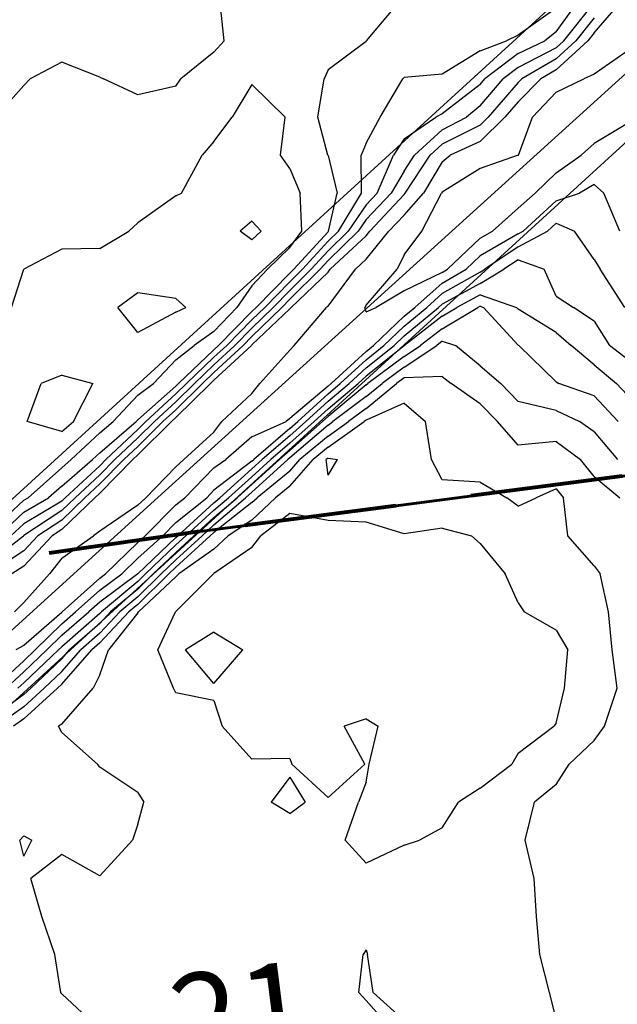
# Model space of a CAD drawing. Extents: x 1627044 to 1639762, y 277292 to 291364.
# Drawn here: x 1635522 to 1635915, y 283817 to 284464 of the extents above; entities that cross this region are included whole.
import ezdxf

# ---------------------------------------------------------------- set-up
doc = ezdxf.new("R2010")
doc.units = 0
doc.header["$LTSCALE"] = 200
doc.header["$MEASUREMENT"] = 0
doc.linetypes.add('DASHED', pattern=[0.75, 0.5, -0.25])
for name, color, linetype in [('1260.000000', 57, 'CONTINUOUS'), ('1262.000000', 53, 'CONTINUOUS'), ('1264.000000', 47, 'CONTINUOUS'), ('1266.000000', 43, 'CONTINUOUS'), ('1268.000000', 37, 'CONTINUOUS'), ('1270.000000', 33, 'CONTINUOUS'), ('1272.000000', 27, 'CONTINUOUS'), ('1274.000000', 23, 'CONTINUOUS'), ('1276.000000', 17, 'CONTINUOUS'), ('1278.000000', 13, 'CONTINUOUS'), ('RAILROW', 1, 'CONTINUOUS'), ('RRCL', 5, 'CONTINUOUS')]:
    doc.layers.add(name, color=color, linetype=linetype)
for name, color, linetype, lineweight in [('MILITLINE', 7, 'DASHED', 80), ('PROPLINE', 71, 'CONTINUOUS', 60), ('T_EPARCEL', 7, 'CONTINUOUS', 40)]:
    doc.layers.add(name, color=color, linetype=linetype, lineweight=lineweight)
doc.styles.add('S10', font='romans.shx', dxfattribs={"height": 60})

msp = doc.modelspace()

# ---------------------------------------------------------------- linework, layer by layer
at = {"layer": '1260.000000'}
for p, q in [((1635725, 284175.94, 1260), (1635723.88, 284175, 1260)), ((1635725, 284164.89, 1260), (1635723.88, 284175, 1260)), ((1635725, 284175.94, 1260), (1635731.18, 284175, 1260)), ((1635725, 284164.89, 1260), (1635731.18, 284175, 1260)), ((1635700, 284139.66, 1260), (1635680.86, 284125, 1260)), ((1635725, 284135.13, 1260), (1635700, 284139.66, 1260)), ((1635750, 284133.92, 1260), (1635725, 284135.13, 1260)), ((1635775, 284126.18, 1260), (1635750, 284133.92, 1260)), ((1635800, 284130.01, 1260), (1635775, 284126.18, 1260)), ((1635800, 284130.01, 1260), (1635819.19, 284125, 1260)), ((1635675, 284117.24, 1260), (1635680.86, 284125, 1260)), ((1635825, 284120.01, 1260), (1635819.19, 284125, 1260)), ((1635825, 284120.01, 1260), (1635841.39, 284100, 1260)), ((1635675, 284117.24, 1260), (1635650, 284100.13, 1260)), ((1635650, 284100.13, 1260), (1635649.81, 284100, 1260)), ((1635625, 284075.24, 1260), (1635649.81, 284100, 1260)), ((1635850, 284081, 1260), (1635841.39, 284100, 1260)), ((1635850, 284081, 1260), (1635853.95, 284075, 1260)), ((1635613.26, 284050, 1260), (1635624.74, 284075, 1260)), ((1635625, 284075.24, 1260), (1635624.74, 284075, 1260)), ((1635875, 284063.12, 1260), (1635853.95, 284075, 1260)), ((1635650, 284061.61, 1260), (1635631.24, 284050, 1260)), ((1635650, 284061.61, 1260), (1635668.96, 284050, 1260)), ((1635875, 284063.12, 1260), (1635882.53, 284050, 1260)), ((1635623.36, 284025, 1260), (1635613.26, 284050, 1260)), ((1635650, 284028.09, 1260), (1635631.24, 284050, 1260)), ((1635650, 284028.09, 1260), (1635668.96, 284050, 1260)), ((1635880.41, 284025, 1260), (1635882.53, 284050, 1260)), ((1635625, 284021.78, 1260), (1635623.36, 284025, 1260)), ((1635875, 284002.04, 1260), (1635880.41, 284025, 1260)), ((1635650, 284016.81, 1260), (1635625, 284021.78, 1260)), ((1635650, 284016.81, 1260), (1635655.41, 284000, 1260)), ((1635750, 284004.81, 1260), (1635735.6, 284000, 1260)), ((1635750, 284004.81, 1260), (1635757.93, 284000, 1260)), ((1635675, 283978.27, 1260), (1635655.41, 284000, 1260)), ((1635749.25, 283975, 1260), (1635735.6, 284000, 1260)), ((1635752.09, 283975, 1260), (1635757.93, 284000, 1260)), ((1635850, 283982.17, 1260), (1635873.31, 284000, 1260)), ((1635875, 284002.04, 1260), (1635873.31, 284000, 1260)), ((1635700, 283978.84, 1260), (1635675, 283978.27, 1260)), ((1635700, 283978.84, 1260), (1635701.19, 283975, 1260)), ((1635850, 283982.17, 1260), (1635845.69, 283975, 1260)), ((1635725, 283953.14, 1260), (1635701.19, 283975, 1260)), ((1635725, 283953.14, 1260), (1635749.25, 283975, 1260)), ((1635750, 283963.22, 1260), (1635752.09, 283975, 1260)), ((1635825, 283959.16, 1260), (1635845.69, 283975, 1260)), ((1635700, 283966.47, 1260), (1635687.66, 283950, 1260)), ((1635700, 283966.47, 1260), (1635710.03, 283950, 1260)), ((1635750, 283963.22, 1260), (1635745.12, 283950, 1260)), ((1635825, 283959.16, 1260), (1635810.78, 283950, 1260)), ((1635700, 283942.68, 1260), (1635687.66, 283950, 1260)), ((1635700, 283942.68, 1260), (1635710.03, 283950, 1260)), ((1635736.25, 283925, 1260), (1635745.12, 283950, 1260)), ((1635800, 283933.12, 1260), (1635810.78, 283950, 1260)), ((1635800, 283933.12, 1260), (1635785.14, 283925, 1260)), ((1635750, 283910.03, 1260), (1635736.25, 283925, 1260)), ((1635775, 283921.92, 1260), (1635750, 283910.03, 1260)), ((1635775, 283921.92, 1260), (1635785.14, 283925, 1260)), ((1635745.16, 283825, 1260), (1635748.03, 283850, 1260)), ((1635750, 283853.05, 1260), (1635748.03, 283850, 1260)), ((1635750, 283853.05, 1260), (1635751.02, 283850, 1260)), ((1635754.75, 283825, 1260), (1635751.02, 283850, 1260)), ((1635750, 283819.81, 1260), (1635745.16, 283825, 1260)), ((1635775, 283806.59, 1260), (1635754.75, 283825, 1260)), ((1635750, 283819.81, 1260), (1635767.85, 283800, 1260))]:
    msp.add_line(p, q, dxfattribs=at)
at = {"layer": '1262.000000'}
for p, q in [((1635675, 284331.69, 1262), (1635667.32, 284325, 1262)), ((1635675, 284331.69, 1262), (1635680.96, 284325, 1262)), ((1635675, 284319.34, 1262), (1635667.32, 284325, 1262)), ((1635675, 284319.34, 1262), (1635680.96, 284325, 1262)), ((1635600, 284284.55, 1262), (1635586.9, 284275, 1262)), ((1635625, 284280.77, 1262), (1635600, 284284.55, 1262)), ((1635600, 284258.43, 1262), (1635586.9, 284275, 1262)), ((1635625, 284280.77, 1262), (1635631.52, 284275, 1262)), ((1635625, 284271.88, 1262), (1635631.52, 284275, 1262)), ((1635625, 284271.88, 1262), (1635600, 284258.43, 1262)), ((1635550, 284230.5, 1262), (1635536.44, 284225, 1262)), ((1635550, 284230.5, 1262), (1635570.39, 284225, 1262)), ((1635527.28, 284200, 1262), (1635536.44, 284225, 1262)), ((1635557.83, 284200, 1262), (1635570.39, 284225, 1262)), ((1635775, 284212.18, 1262), (1635750, 284200.88, 1262)), ((1635775, 284212.18, 1262), (1635789.02, 284200, 1262)), ((1635550, 284193.51, 1262), (1635527.28, 284200, 1262)), ((1635550, 284193.51, 1262), (1635557.83, 284200, 1262)), ((1635725, 284183.2, 1262), (1635748.83, 284200, 1262)), ((1635750, 284200.88, 1262), (1635748.83, 284200, 1262)), ((1635793.1, 284175, 1262), (1635789.02, 284200, 1262)), ((1635725, 284183.2, 1262), (1635715.23, 284175, 1262)), ((1635700, 284157.63, 1262), (1635715.23, 284175, 1262)), ((1635800, 284161.77, 1262), (1635793.1, 284175, 1262)), ((1635825, 284160.17, 1262), (1635800, 284161.77, 1262)), ((1635825, 284160.17, 1262), (1635842.41, 284150, 1262)), ((1635700, 284157.63, 1262), (1635690.55, 284150, 1262)), ((1635875, 284155.81, 1262), (1635861.69, 284150, 1262)), ((1635875, 284155.81, 1262), (1635879.67, 284150, 1262)), ((1635675, 284135.36, 1262), (1635690.55, 284150, 1262)), ((1635850, 284144.44, 1262), (1635842.41, 284150, 1262)), ((1635850, 284144.44, 1262), (1635861.69, 284150, 1262)), ((1635882.62, 284125, 1262), (1635879.67, 284150, 1262)), ((1635675, 284135.36, 1262), (1635659.35, 284125, 1262)), ((1635650, 284116.29, 1262), (1635659.35, 284125, 1262)), ((1635900, 284105.23, 1262), (1635882.62, 284125, 1262)), ((1635650, 284116.29, 1262), (1635627.04, 284100, 1262)), ((1635900, 284105.23, 1262), (1635903.85, 284100, 1262)), ((1635625, 284097.96, 1262), (1635600.48, 284075, 1262)), ((1635625, 284097.96, 1262), (1635627.04, 284100, 1262)), ((1635909.42, 284075, 1262), (1635903.85, 284100, 1262)), ((1635600, 284074.46, 1262), (1635580.8, 284050, 1262)), ((1635600, 284074.46, 1262), (1635600.48, 284075, 1262)), ((1635911.63, 284050, 1262), (1635909.42, 284075, 1262)), ((1635575, 284033.62, 1262), (1635580.8, 284050, 1262)), ((1635914.94, 284025, 1262), (1635911.63, 284050, 1262)), ((1635575, 284033.62, 1262), (1635570.74, 284025, 1262)), ((1635550, 284001.38, 1262), (1635570.74, 284025, 1262)), ((1635906.59, 284000, 1262), (1635914.94, 284025, 1262)), ((1635550, 284001.38, 1262), (1635547.77, 284000, 1262)), ((1635550, 283995.74, 1262), (1635547.77, 284000, 1262)), ((1635900, 283990.49, 1262), (1635906.59, 284000, 1262)), ((1635550, 283995.74, 1262), (1635573.42, 283975, 1262)), ((1635900, 283990.49, 1262), (1635883.51, 283975, 1262)), ((1635575, 283972.98, 1262), (1635573.42, 283975, 1262)), ((1635600, 283956.38, 1262), (1635575, 283972.98, 1262)), ((1635875, 283961.58, 1262), (1635883.51, 283975, 1262)), ((1635875, 283961.58, 1262), (1635860.7, 283950, 1262)), ((1635600, 283956.38, 1262), (1635603.99, 283950, 1262)), ((1635600, 283935.5, 1262), (1635603.99, 283950, 1262)), ((1635854.6, 283925, 1262), (1635860.7, 283950, 1262)), ((1635600, 283935.5, 1262), (1635596.45, 283925, 1262)), ((1635525, 283928.01, 1262), (1635522.45, 283925, 1262)), ((1635525, 283928.01, 1262), (1635530.36, 283925, 1262)), ((1635525, 283914.59, 1262), (1635522.45, 283925, 1262)), ((1635525, 283914.59, 1262), (1635530.36, 283925, 1262)), ((1635575, 283901.77, 1262), (1635596.45, 283925, 1262)), ((1635860.41, 283900, 1262), (1635854.6, 283925, 1262)), ((1635550, 283915.62, 1262), (1635529.67, 283900, 1262)), ((1635575, 283901.77, 1262), (1635550, 283915.62, 1262)), ((1635536.97, 283875, 1262), (1635529.67, 283900, 1262)), ((1635861.94, 283875, 1262), (1635860.41, 283900, 1262)), ((1635545.44, 283850, 1262), (1635536.97, 283875, 1262)), ((1635864.18, 283850, 1262), (1635861.94, 283875, 1262)), ((1635549.45, 283825, 1262), (1635545.44, 283850, 1262)), ((1635870.52, 283825, 1262), (1635864.18, 283850, 1262)), ((1635550, 283824.16, 1262), (1635549.45, 283825, 1262)), ((1635575, 283800.96, 1262), (1635550, 283824.16, 1262)), ((1635875, 283807.74, 1262), (1635870.52, 283825, 1262))]:
    msp.add_line(p, q, dxfattribs=at)
at = {"layer": '1264.000000'}
for p, q in [((1635675, 284421.34, 1264), (1635661.99, 284400, 1264)), ((1635675, 284421.34, 1264), (1635696.9, 284400, 1264)), ((1635650, 284383.97, 1264), (1635661.99, 284400, 1264)), ((1635693.84, 284375, 1264), (1635696.9, 284400, 1264)), ((1635650, 284383.97, 1264), (1635642.36, 284375, 1264)), ((1635628.76, 284350, 1264), (1635642.36, 284375, 1264)), ((1635700, 284366.18, 1264), (1635693.84, 284375, 1264)), ((1635700, 284366.18, 1264), (1635706.74, 284350, 1264)), ((1635625, 284348.35, 1264), (1635600, 284330.43, 1264)), ((1635625, 284348.35, 1264), (1635628.76, 284350, 1264)), ((1635707.7, 284325, 1264), (1635706.74, 284350, 1264)), ((1635600, 284330.43, 1264), (1635594.16, 284325, 1264)), ((1635575, 284313.72, 1264), (1635594.16, 284325, 1264)), ((1635700, 284314.22, 1264), (1635707.7, 284325, 1264)), ((1635575, 284313.72, 1264), (1635550, 284313.14, 1264)), ((1635700, 284314.22, 1264), (1635685.17, 284300, 1264)), ((1635550, 284313.14, 1264), (1635525, 284300, 1264)), ((1635517.02, 284275, 1264), (1635525, 284300, 1264)), ((1635525, 284300, 1264), (1635525, 284300, 1264)), ((1635675, 284289.11, 1264), (1635685.17, 284300, 1264)), ((1635675, 284289.11, 1264), (1635665.14, 284275, 1264)), ((1635650, 284259.15, 1264), (1635665.14, 284275, 1264)), ((1635650, 284259.15, 1264), (1635637.11, 284250, 1264)), ((1635625, 284240.48, 1264), (1635637.11, 284250, 1264)), ((1635625, 284240.48, 1264), (1635610.24, 284225, 1264)), ((1635800, 284229.54, 1264), (1635775, 284228.67, 1264)), ((1635800, 284229.54, 1264), (1635806.03, 284225, 1264)), ((1635600, 284217.41, 1264), (1635610.24, 284225, 1264)), ((1635750, 284208.62, 1264), (1635770.05, 284225, 1264)), ((1635775, 284228.67, 1264), (1635770.05, 284225, 1264)), ((1635825, 284211.69, 1264), (1635806.03, 284225, 1264)), ((1635600, 284217.41, 1264), (1635583.72, 284200, 1264)), ((1635825, 284211.69, 1264), (1635836.44, 284200, 1264)), ((1635750, 284208.62, 1264), (1635738.53, 284200, 1264)), ((1635575, 284192.5, 1264), (1635583.72, 284200, 1264)), ((1635725, 284190.46, 1264), (1635738.53, 284200, 1264)), ((1635850, 284184.44, 1264), (1635836.44, 284200, 1264)), ((1635575, 284192.5, 1264), (1635556.25, 284175, 1264)), ((1635725, 284190.46, 1264), (1635706.58, 284175, 1264)), ((1635875, 284186.92, 1264), (1635850, 284184.44, 1264)), ((1635875, 284186.92, 1264), (1635890.86, 284175, 1264)), ((1635550, 284169.65, 1264), (1635556.25, 284175, 1264)), ((1635700, 284167.5, 1264), (1635706.58, 284175, 1264)), ((1635900, 284163.98, 1264), (1635890.86, 284175, 1264)), ((1635550, 284169.65, 1264), (1635527.89, 284150, 1264)), ((1635700, 284167.5, 1264), (1635678.34, 284150, 1264)), ((1635900, 284163.98, 1264), (1635916.83, 284150, 1264)), ((1635525, 284148.34, 1264), (1635500.11, 284125, 1264)), ((1635525, 284148.34, 1264), (1635527.89, 284150, 1264)), ((1635675, 284146.85, 1264), (1635650, 284127.25, 1264)), ((1635675, 284146.85, 1264), (1635678.34, 284150, 1264)), ((1635650, 284127.25, 1264), (1635647.55, 284125, 1264)), ((1635625, 284104.42, 1264), (1635647.55, 284125, 1264)), ((1635625, 284104.42, 1264), (1635620.37, 284100, 1264)), ((1635600, 284079.92, 1264), (1635620.37, 284100, 1264)), ((1635575, 284054.66, 1264), (1635594.1, 284075, 1264)), ((1635600, 284079.92, 1264), (1635594.1, 284075, 1264)), ((1635550, 284027.51, 1264), (1635569.72, 284050, 1264)), ((1635575, 284054.66, 1264), (1635569.72, 284050, 1264)), ((1635525, 284004.71, 1264), (1635547.31, 284025, 1264)), ((1635550, 284027.51, 1264), (1635547.31, 284025, 1264)), ((1635525, 284004.71, 1264), (1635518.38, 284000, 1264))]:
    msp.add_line(p, q, dxfattribs=at)
at = {"layer": '1266.000000'}
for p, q in [((1635656.85, 284450, 1266), (1635654.12, 284475, 1266)), ((1635750.21, 284450, 1266), (1635771.21, 284475, 1266)), ((1635650, 284442.56, 1266), (1635656.85, 284450, 1266)), ((1635750, 284449.71, 1266), (1635725, 284431.02, 1266)), ((1635750, 284449.71, 1266), (1635750.21, 284450, 1266)), ((1635650, 284442.56, 1266), (1635628.31, 284425, 1266)), ((1635550, 284435.98, 1266), (1635529.31, 284425, 1266)), ((1635575, 284426.18, 1266), (1635550, 284435.98, 1266)), ((1635725, 284431.02, 1266), (1635722.48, 284425, 1266)), ((1635525, 284420.64, 1266), (1635529.31, 284425, 1266)), ((1635575, 284426.18, 1266), (1635577.44, 284425, 1266)), ((1635600, 284414.67, 1266), (1635577.44, 284425, 1266)), ((1635625, 284420.2, 1266), (1635628.31, 284425, 1266)), ((1635718.23, 284400, 1266), (1635722.48, 284425, 1266)), ((1635525, 284420.64, 1266), (1635506.52, 284400, 1266)), ((1635625, 284420.2, 1266), (1635600, 284414.67, 1266)), ((1635724.9, 284375, 1266), (1635718.23, 284400, 1266)), ((1635725, 284374.77, 1266), (1635724.9, 284375, 1266)), ((1635725, 284374.77, 1266), (1635730.92, 284350, 1266)), ((1635725.3, 284325, 1266), (1635730.92, 284350, 1266)), ((1635725, 284324.7, 1266), (1635702.53, 284300, 1266)), ((1635725, 284324.7, 1266), (1635725.3, 284325, 1266)), ((1635700, 284297.5, 1266), (1635677.81, 284275, 1266)), ((1635700, 284297.5, 1266), (1635702.53, 284300, 1266)), ((1635675, 284272.25, 1266), (1635677.81, 284275, 1266)), ((1635675, 284272.25, 1266), (1635653.02, 284250, 1266)), ((1635650, 284247.21, 1266), (1635653.02, 284250, 1266)), ((1635775, 284235.72, 1266), (1635796.42, 284250, 1266)), ((1635800, 284252.78, 1266), (1635796.42, 284250, 1266)), ((1635800, 284252.78, 1266), (1635808.73, 284250, 1266)), ((1635825, 284236.5, 1266), (1635808.73, 284250, 1266)), ((1635650, 284247.21, 1266), (1635626.71, 284225, 1266)), ((1635825, 284236.5, 1266), (1635838.47, 284225, 1266)), ((1635775, 284235.72, 1266), (1635760.57, 284225, 1266)), ((1635625, 284223.31, 1266), (1635600, 284201.19, 1266)), ((1635625, 284223.31, 1266), (1635626.71, 284225, 1266)), ((1635750, 284216.37, 1266), (1635760.57, 284225, 1266)), ((1635850, 284213.25, 1266), (1635838.47, 284225, 1266)), ((1635750, 284216.37, 1266), (1635728.23, 284200, 1266)), ((1635875, 284207.34, 1266), (1635850, 284213.25, 1266)), ((1635875, 284207.34, 1266), (1635890.32, 284200, 1266)), ((1635575, 284179.45, 1266), (1635598.89, 284200, 1266)), ((1635600, 284201.19, 1266), (1635598.89, 284200, 1266)), ((1635725, 284197.72, 1266), (1635700, 284176.16, 1266)), ((1635725, 284197.72, 1266), (1635728.23, 284200, 1266)), ((1635900, 284193.21, 1266), (1635890.32, 284200, 1266)), ((1635900, 284193.21, 1266), (1635915.29, 284175, 1266)), ((1635575, 284179.45, 1266), (1635570.24, 284175, 1266)), ((1635550, 284157.67, 1266), (1635570.24, 284175, 1266)), ((1635675, 284153.68, 1266), (1635698.65, 284175, 1266)), ((1635700, 284176.16, 1266), (1635698.65, 284175, 1266)), ((1635550, 284157.67, 1266), (1635541.37, 284150, 1266)), ((1635675, 284153.68, 1266), (1635670.87, 284150, 1266)), ((1635525, 284140.6, 1266), (1635541.37, 284150, 1266)), ((1635650, 284132.12, 1266), (1635670.87, 284150, 1266)), ((1635525, 284140.6, 1266), (1635508.37, 284125, 1266)), ((1635650, 284132.12, 1266), (1635642.23, 284125, 1266)), ((1635625, 284109.27, 1266), (1635642.23, 284125, 1266)), ((1635625, 284109.27, 1266), (1635615.27, 284100, 1266)), ((1635600, 284084.94, 1266), (1635615.27, 284100, 1266)), ((1635600, 284084.94, 1266), (1635588.09, 284075, 1266)), ((1635575, 284061.07, 1266), (1635588.09, 284075, 1266)), ((1635575, 284061.07, 1266), (1635562.45, 284050, 1266)), ((1635550, 284035.8, 1266), (1635562.45, 284050, 1266)), ((1635550, 284035.8, 1266), (1635538.46, 284025, 1266)), ((1635525, 284012.77, 1266), (1635538.46, 284025, 1266)), ((1635525, 284012.77, 1266), (1635507.08, 284000, 1266))]:
    msp.add_line(p, q, dxfattribs=at)
at = {"layer": '1268.000000'}
for p, q in [((1635875, 284471.42, 1268), (1635850, 284453.83, 1268)), ((1635825, 284443.53, 1268), (1635842.28, 284450, 1268)), ((1635850, 284453.83, 1268), (1635842.28, 284450, 1268)), ((1635825, 284443.53, 1268), (1635800, 284428.07, 1268)), ((1635759.31, 284400, 1268), (1635774.15, 284425, 1268)), ((1635775, 284425.96, 1268), (1635774.15, 284425, 1268)), ((1635800, 284428.07, 1268), (1635775, 284425.96, 1268)), ((1635750, 284382.86, 1268), (1635759.31, 284400, 1268)), ((1635750, 284382.86, 1268), (1635746.7, 284375, 1268)), ((1635746.97, 284350, 1268), (1635746.7, 284375, 1268)), ((1635731.78, 284325, 1268), (1635746.97, 284350, 1268)), ((1635725, 284318.39, 1268), (1635731.78, 284325, 1268)), ((1635725, 284318.39, 1268), (1635708.27, 284300, 1268)), ((1635700, 284291.83, 1268), (1635708.27, 284300, 1268)), ((1635700, 284291.83, 1268), (1635683.4, 284275, 1268)), ((1635675, 284266.78, 1268), (1635683.4, 284275, 1268)), ((1635800, 284260.99, 1268), (1635823.55, 284275, 1268)), ((1635825, 284275.79, 1268), (1635823.55, 284275, 1268)), ((1635825, 284275.79, 1268), (1635827.27, 284275, 1268)), ((1635850, 284250.19, 1268), (1635827.27, 284275, 1268)), ((1635675, 284266.78, 1268), (1635658.43, 284250, 1268)), ((1635800, 284260.99, 1268), (1635785.86, 284250, 1268)), ((1635650, 284242.21, 1268), (1635658.43, 284250, 1268)), ((1635775, 284242.76, 1268), (1635785.86, 284250, 1268)), ((1635850, 284250.19, 1268), (1635850.35, 284250, 1268)), ((1635875, 284226.03, 1268), (1635850.35, 284250, 1268)), ((1635775, 284242.76, 1268), (1635751.09, 284225, 1268)), ((1635650, 284242.21, 1268), (1635631.95, 284225, 1268)), ((1635625, 284218.13, 1268), (1635631.95, 284225, 1268)), ((1635750, 284224.11, 1268), (1635725, 284203.4, 1268)), ((1635750, 284224.11, 1268), (1635751.09, 284225, 1268)), ((1635875, 284226.03, 1268), (1635876.58, 284225, 1268)), ((1635900, 284216.94, 1268), (1635876.58, 284225, 1268)), ((1635625, 284218.13, 1268), (1635605.24, 284200, 1268)), ((1635900, 284216.94, 1268), (1635915.73, 284200, 1268)), ((1635600, 284194.84, 1268), (1635605.24, 284200, 1268)), ((1635700, 284180.98, 1268), (1635721.29, 284200, 1268)), ((1635725, 284203.4, 1268), (1635721.29, 284200, 1268)), ((1635600, 284194.84, 1268), (1635578.91, 284175, 1268)), ((1635700, 284180.98, 1268), (1635693.03, 284175, 1268)), ((1635575, 284171.04, 1268), (1635578.91, 284175, 1268)), ((1635675, 284158.75, 1268), (1635693.03, 284175, 1268)), ((1635575, 284171.04, 1268), (1635552.33, 284150, 1268)), ((1635675, 284158.75, 1268), (1635665.19, 284150, 1268)), ((1635550, 284147.76, 1268), (1635525, 284132.85, 1268)), ((1635550, 284147.76, 1268), (1635552.33, 284150, 1268)), ((1635650, 284136.99, 1268), (1635665.19, 284150, 1268)), ((1635525, 284132.85, 1268), (1635516.63, 284125, 1268)), ((1635650, 284136.99, 1268), (1635636.92, 284125, 1268)), ((1635625, 284114.12, 1268), (1635636.92, 284125, 1268)), ((1635625, 284114.12, 1268), (1635610.18, 284100, 1268)), ((1635600, 284089.96, 1268), (1635610.18, 284100, 1268)), ((1635600, 284089.96, 1268), (1635582.07, 284075, 1268)), ((1635575, 284067.47, 1268), (1635582.07, 284075, 1268)), ((1635575, 284067.47, 1268), (1635555.19, 284050, 1268)), ((1635550, 284044.08, 1268), (1635555.19, 284050, 1268)), ((1635550, 284044.08, 1268), (1635529.6, 284025, 1268)), ((1635525, 284020.82, 1268), (1635529.6, 284025, 1268)), ((1635525, 284020.82, 1268), (1635500, 284002.29, 1268))]:
    msp.add_line(p, q, dxfattribs=at)
at = {"layer": '1270.000000'}
for p, q in [((1635875, 284455.89, 1270), (1635888.77, 284475, 1270)), ((1635875, 284455.89, 1270), (1635867.49, 284450, 1270)), ((1635850, 284441.8, 1270), (1635867.49, 284450, 1270)), ((1635850, 284441.8, 1270), (1635828.07, 284425, 1270)), ((1635825, 284421.42, 1270), (1635828.07, 284425, 1270)), ((1635825, 284421.42, 1270), (1635800, 284402.2, 1270)), ((1635775, 284385.61, 1270), (1635795.92, 284400, 1270)), ((1635800, 284402.2, 1270), (1635795.92, 284400, 1270)), ((1635775, 284385.61, 1270), (1635768.04, 284375, 1270)), ((1635757.39, 284350, 1270), (1635768.04, 284375, 1270)), ((1635750, 284342.27, 1270), (1635757.39, 284350, 1270)), ((1635750, 284342.27, 1270), (1635738.26, 284325, 1270)), ((1635725, 284312.08, 1270), (1635738.26, 284325, 1270)), ((1635725, 284312.08, 1270), (1635714.01, 284300, 1270)), ((1635700, 284286.16, 1270), (1635714.01, 284300, 1270)), ((1635700, 284286.16, 1270), (1635688.99, 284275, 1270)), ((1635825, 284283.27, 1270), (1635809.75, 284275, 1270)), ((1635825, 284283.27, 1270), (1635848.93, 284275, 1270)), ((1635675, 284261.3, 1270), (1635688.99, 284275, 1270)), ((1635800, 284269.2, 1270), (1635809.75, 284275, 1270)), ((1635850, 284273.83, 1270), (1635848.93, 284275, 1270)), ((1635800, 284269.2, 1270), (1635775.3, 284250, 1270)), ((1635875, 284258.52, 1270), (1635850, 284273.83, 1270)), ((1635675, 284261.3, 1270), (1635663.83, 284250, 1270)), ((1635875, 284258.52, 1270), (1635884.84, 284250, 1270)), ((1635650, 284237.21, 1270), (1635663.83, 284250, 1270)), ((1635775, 284249.8, 1270), (1635750, 284229.79, 1270)), ((1635775, 284249.8, 1270), (1635775.3, 284250, 1270)), ((1635900, 284237.19, 1270), (1635884.84, 284250, 1270)), ((1635650, 284237.21, 1270), (1635637.19, 284225, 1270)), ((1635900, 284237.19, 1270), (1635914.64, 284225, 1270)), ((1635750, 284229.79, 1270), (1635744.78, 284225, 1270)), ((1635625, 284212.94, 1270), (1635637.19, 284225, 1270)), ((1635725, 284208.37, 1270), (1635744.78, 284225, 1270)), ((1635925, 284213.78, 1270), (1635914.64, 284225, 1270)), ((1635625, 284212.94, 1270), (1635610.89, 284200, 1270)), ((1635725, 284208.37, 1270), (1635715.89, 284200, 1270)), ((1635600, 284189.27, 1270), (1635610.89, 284200, 1270)), ((1635700, 284185.81, 1270), (1635715.89, 284200, 1270)), ((1635600, 284189.27, 1270), (1635584.83, 284175, 1270)), ((1635700, 284185.81, 1270), (1635687.41, 284175, 1270)), ((1635575, 284165.02, 1270), (1635584.83, 284175, 1270)), ((1635675, 284163.81, 1270), (1635687.41, 284175, 1270)), ((1635575, 284165.02, 1270), (1635558.81, 284150, 1270)), ((1635675, 284163.81, 1270), (1635659.5, 284150, 1270)), ((1635550, 284141.56, 1270), (1635558.81, 284150, 1270)), ((1635650, 284141.86, 1270), (1635659.5, 284150, 1270)), ((1635550, 284141.56, 1270), (1635525, 284125.11, 1270)), ((1635650, 284141.86, 1270), (1635631.6, 284125, 1270)), ((1635500, 284105.65, 1270), (1635524.89, 284125, 1270)), ((1635525, 284125.11, 1270), (1635524.89, 284125, 1270)), ((1635625, 284118.98, 1270), (1635631.6, 284125, 1270)), ((1635625, 284118.98, 1270), (1635605.09, 284100, 1270)), ((1635600, 284094.98, 1270), (1635576.05, 284075, 1270)), ((1635600, 284094.98, 1270), (1635605.09, 284100, 1270)), ((1635575, 284073.88, 1270), (1635576.05, 284075, 1270)), ((1635575, 284073.88, 1270), (1635550, 284052.14, 1270)), ((1635525, 284028.47, 1270), (1635547.82, 284050, 1270)), ((1635550, 284052.14, 1270), (1635547.82, 284050, 1270)), ((1635525, 284028.47, 1270), (1635521.23, 284025, 1270))]:
    msp.add_line(p, q, dxfattribs=at)
at = {"layer": '1272.000000'}
for p, q in [((1635879.93, 284450, 1272), (1635899.95, 284475, 1272)), ((1635875, 284445.49, 1272), (1635879.93, 284450, 1272)), ((1635875, 284445.49, 1272), (1635850, 284432.52, 1272)), ((1635850, 284432.52, 1272), (1635840.18, 284425, 1272)), ((1635825, 284407.25, 1272), (1635840.18, 284425, 1272)), ((1635825, 284407.25, 1272), (1635816.02, 284400, 1272)), ((1635800, 284391.51, 1272), (1635816.02, 284400, 1272)), ((1635800, 284391.51, 1272), (1635781.87, 284375, 1272)), ((1635775, 284364.53, 1272), (1635781.87, 284375, 1272)), ((1635775, 284364.53, 1272), (1635766.5, 284350, 1272)), ((1635750, 284332.75, 1272), (1635766.5, 284350, 1272)), ((1635750, 284332.75, 1272), (1635744.73, 284325, 1272)), ((1635725, 284305.76, 1272), (1635744.73, 284325, 1272)), ((1635725, 284305.76, 1272), (1635719.76, 284300, 1272)), ((1635850, 284306.32, 1272), (1635840.61, 284300, 1272)), ((1635850, 284306.32, 1272), (1635867, 284300, 1272)), ((1635700, 284280.49, 1272), (1635719.76, 284300, 1272)), ((1635825, 284290.75, 1272), (1635840.61, 284300, 1272)), ((1635875, 284282.41, 1272), (1635867, 284300, 1272)), ((1635825, 284290.75, 1272), (1635800, 284277.05, 1272)), ((1635875, 284282.41, 1272), (1635886.24, 284275, 1272)), ((1635675, 284255.83, 1272), (1635694.59, 284275, 1272)), ((1635700, 284280.49, 1272), (1635694.59, 284275, 1272)), ((1635775, 284256.28, 1272), (1635797.7, 284275, 1272)), ((1635800, 284277.05, 1272), (1635797.7, 284275, 1272)), ((1635900, 284265.98, 1272), (1635886.24, 284275, 1272)), ((1635900, 284265.98, 1272), (1635910.01, 284250, 1272)), ((1635675, 284255.83, 1272), (1635669.24, 284250, 1272)), ((1635775, 284256.28, 1272), (1635768.44, 284250, 1272)), ((1635650, 284232.21, 1272), (1635669.24, 284250, 1272)), ((1635750, 284235.21, 1272), (1635768.44, 284250, 1272)), ((1635925, 284238.27, 1272), (1635910.01, 284250, 1272)), ((1635650, 284232.21, 1272), (1635642.44, 284225, 1272)), ((1635750, 284235.21, 1272), (1635738.88, 284225, 1272)), ((1635625, 284207.76, 1272), (1635642.44, 284225, 1272)), ((1635725, 284213.33, 1272), (1635738.88, 284225, 1272)), ((1635725, 284213.33, 1272), (1635710.49, 284200, 1272)), ((1635625, 284207.76, 1272), (1635616.54, 284200, 1272)), ((1635600, 284183.7, 1272), (1635616.54, 284200, 1272)), ((1635700, 284190.63, 1272), (1635710.49, 284200, 1272)), ((1635700, 284190.63, 1272), (1635681.79, 284175, 1272)), ((1635600, 284183.7, 1272), (1635590.75, 284175, 1272)), ((1635575, 284159.01, 1272), (1635590.75, 284175, 1272)), ((1635675, 284168.88, 1272), (1635681.79, 284175, 1272)), ((1635675, 284168.88, 1272), (1635653.81, 284150, 1272)), ((1635575, 284159.01, 1272), (1635565.29, 284150, 1272)), ((1635550, 284135.35, 1272), (1635565.29, 284150, 1272)), ((1635650, 284146.73, 1272), (1635626.28, 284125, 1272)), ((1635650, 284146.73, 1272), (1635653.81, 284150, 1272)), ((1635550, 284135.35, 1272), (1635534.29, 284125, 1272)), ((1635525, 284115.13, 1272), (1635534.29, 284125, 1272)), ((1635625, 284123.83, 1272), (1635600, 284100, 1272)), ((1635625, 284123.83, 1272), (1635626.28, 284125, 1272)), ((1635525, 284115.13, 1272), (1635501.85, 284100, 1272)), ((1635600, 284100, 1272), (1635575, 284081.46, 1272)), ((1635600, 284100, 1272), (1635600, 284100, 1272)), ((1635575, 284081.46, 1272), (1635567.8, 284075, 1272)), ((1635550, 284059.66, 1272), (1635567.8, 284075, 1272)), ((1635550, 284059.66, 1272), (1635540.16, 284050, 1272)), ((1635525, 284035.7, 1272), (1635540.16, 284050, 1272)), ((1635525, 284035.7, 1272), (1635513.38, 284025, 1272))]:
    msp.add_line(p, q, dxfattribs=at)
at = {"layer": '1274.000000'}
for p, q in [((1635900, 284465.13, 1274), (1635887.88, 284450, 1274)), ((1635875, 284438.22, 1274), (1635887.88, 284450, 1274)), ((1635875, 284438.22, 1274), (1635852.36, 284425, 1274)), ((1635850, 284422.61, 1274), (1635852.36, 284425, 1274)), ((1635850, 284422.61, 1274), (1635830.34, 284400, 1274)), ((1635825, 284394.73, 1274), (1635830.34, 284400, 1274)), ((1635825, 284394.73, 1274), (1635800, 284382.21, 1274)), ((1635800, 284382.21, 1274), (1635792.08, 284375, 1274)), ((1635775.79, 284350, 1274), (1635792.08, 284375, 1274)), ((1635775, 284349.11, 1274), (1635752.37, 284325, 1274)), ((1635775, 284349.11, 1274), (1635775.79, 284350, 1274)), ((1635875, 284330.31, 1274), (1635869.22, 284325, 1274)), ((1635875, 284330.31, 1274), (1635886.97, 284325, 1274)), ((1635750, 284322.09, 1274), (1635726.44, 284300, 1274)), ((1635750, 284322.09, 1274), (1635752.37, 284325, 1274)), ((1635850, 284314.82, 1274), (1635869.22, 284325, 1274)), ((1635900, 284306.42, 1274), (1635886.97, 284325, 1274)), ((1635850, 284314.82, 1274), (1635827.99, 284300, 1274)), ((1635900, 284306.42, 1274), (1635903.82, 284300, 1274)), ((1635725, 284298.07, 1274), (1635700.74, 284275, 1274)), ((1635725, 284298.07, 1274), (1635726.44, 284300, 1274)), ((1635825, 284298.23, 1274), (1635800, 284284.02, 1274)), ((1635825, 284298.23, 1274), (1635827.99, 284300, 1274)), ((1635920.03, 284275, 1274), (1635903.82, 284300, 1274)), ((1635800, 284284.02, 1274), (1635789.87, 284275, 1274)), ((1635700, 284274.15, 1274), (1635700.74, 284275, 1274)), ((1635775, 284262.74, 1274), (1635789.87, 284275, 1274)), ((1635700, 284274.15, 1274), (1635675, 284250.36, 1274)), ((1635775, 284262.74, 1274), (1635761.68, 284250, 1274)), ((1635650, 284227.21, 1274), (1635674.65, 284250, 1274)), ((1635675, 284250.36, 1274), (1635674.65, 284250, 1274)), ((1635750, 284240.63, 1274), (1635761.68, 284250, 1274)), ((1635750, 284240.63, 1274), (1635732.98, 284225, 1274)), ((1635625, 284202.57, 1274), (1635647.68, 284225, 1274)), ((1635650, 284227.21, 1274), (1635647.68, 284225, 1274)), ((1635725, 284218.29, 1274), (1635732.98, 284225, 1274)), ((1635725, 284218.29, 1274), (1635705.09, 284200, 1274)), ((1635600, 284178.13, 1274), (1635622.19, 284200, 1274)), ((1635625, 284202.57, 1274), (1635622.19, 284200, 1274)), ((1635700, 284195.45, 1274), (1635705.09, 284200, 1274)), ((1635700, 284195.45, 1274), (1635676.17, 284175, 1274)), ((1635600, 284178.13, 1274), (1635596.68, 284175, 1274)), ((1635575, 284153, 1274), (1635596.68, 284175, 1274)), ((1635675, 284173.95, 1274), (1635650, 284154.86, 1274)), ((1635675, 284173.95, 1274), (1635676.17, 284175, 1274)), ((1635575, 284153, 1274), (1635571.77, 284150, 1274)), ((1635650, 284154.86, 1274), (1635645.26, 284150, 1274)), ((1635550, 284129.14, 1274), (1635571.77, 284150, 1274)), ((1635625, 284133.76, 1274), (1635645.26, 284150, 1274)), ((1635625, 284133.76, 1274), (1635616.35, 284125, 1274)), ((1635550, 284129.14, 1274), (1635543.72, 284125, 1274)), ((1635525, 284105.13, 1274), (1635543.72, 284125, 1274)), ((1635600, 284110.27, 1274), (1635616.35, 284125, 1274)), ((1635600, 284110.27, 1274), (1635589.43, 284100, 1274)), ((1635525, 284105.13, 1274), (1635517.16, 284100, 1274)), ((1635575, 284089.3, 1274), (1635589.43, 284100, 1274)), ((1635575, 284089.3, 1274), (1635559.07, 284075, 1274)), ((1635550, 284067.18, 1274), (1635559.07, 284075, 1274)), ((1635550, 284067.18, 1274), (1635532.5, 284050, 1274)), ((1635525, 284042.93, 1274), (1635532.5, 284050, 1274)), ((1635525, 284042.93, 1274), (1635505.54, 284025, 1274))]:
    msp.add_line(p, q, dxfattribs=at)
at = {"layer": '1276.000000'}
for p, q in [((1635900, 284455.21, 1276), (1635916.88, 284475, 1276)), ((1635875, 284430.96, 1276), (1635895.82, 284450, 1276)), ((1635900, 284455.21, 1276), (1635895.82, 284450, 1276)), ((1635875, 284430.96, 1276), (1635864.8, 284425, 1276)), ((1635850, 284410.04, 1276), (1635864.8, 284425, 1276)), ((1635850, 284410.04, 1276), (1635841.27, 284400, 1276)), ((1635825, 284383.92, 1276), (1635841.27, 284400, 1276)), ((1635825, 284383.92, 1276), (1635805.34, 284375, 1276)), ((1635800, 284370.53, 1276), (1635805.34, 284375, 1276)), ((1635800, 284370.53, 1276), (1635787.72, 284350, 1276)), ((1635900, 284355.8, 1276), (1635890.33, 284350, 1276)), ((1635900, 284355.8, 1276), (1635906.25, 284350, 1276)), ((1635775, 284335.62, 1276), (1635787.72, 284350, 1276)), ((1635875, 284345.06, 1276), (1635890.33, 284350, 1276)), ((1635916.8, 284325, 1276), (1635906.25, 284350, 1276)), ((1635875, 284345.06, 1276), (1635853.17, 284325, 1276)), ((1635775, 284335.62, 1276), (1635765.02, 284325, 1276)), ((1635750, 284306.55, 1276), (1635765.02, 284325, 1276)), ((1635850, 284323.32, 1276), (1635825, 284308.87, 1276)), ((1635850, 284323.32, 1276), (1635853.17, 284325, 1276)), ((1635825, 284308.87, 1276), (1635815.71, 284300, 1276)), ((1635750, 284306.55, 1276), (1635743.02, 284300, 1276)), ((1635725, 284275.9, 1276), (1635743.02, 284300, 1276)), ((1635800, 284291, 1276), (1635815.71, 284300, 1276)), ((1635800, 284291, 1276), (1635782.04, 284275, 1276)), ((1635702.8, 284250, 1276), (1635724.05, 284275, 1276)), ((1635725, 284275.9, 1276), (1635724.05, 284275, 1276)), ((1635775, 284269.19, 1276), (1635782.04, 284275, 1276)), ((1635775, 284269.19, 1276), (1635754.93, 284250, 1276)), ((1635700, 284246.8, 1276), (1635702.8, 284250, 1276)), ((1635750, 284246.05, 1276), (1635754.93, 284250, 1276)), ((1635700, 284246.8, 1276), (1635680.26, 284225, 1276)), ((1635750, 284246.05, 1276), (1635727.08, 284225, 1276)), ((1635675, 284218.53, 1276), (1635680.26, 284225, 1276)), ((1635725, 284223.25, 1276), (1635700, 284201.96, 1276)), ((1635725, 284223.25, 1276), (1635727.08, 284225, 1276)), ((1635675, 284218.53, 1276), (1635655.26, 284200, 1276)), ((1635650, 284193.1, 1276), (1635655.26, 284200, 1276)), ((1635675, 284190.08, 1276), (1635697.5, 284200, 1276)), ((1635700, 284201.96, 1276), (1635697.5, 284200, 1276)), ((1635650, 284193.1, 1276), (1635630.24, 284175, 1276)), ((1635675, 284190.08, 1276), (1635657.87, 284175, 1276)), ((1635625, 284170.21, 1276), (1635630.24, 284175, 1276)), ((1635650, 284169.62, 1276), (1635657.87, 284175, 1276)), ((1635625, 284170.21, 1276), (1635605.22, 284150, 1276)), ((1635650, 284169.62, 1276), (1635630.87, 284150, 1276)), ((1635600, 284145.03, 1276), (1635605.22, 284150, 1276)), ((1635625, 284145.3, 1276), (1635604.94, 284125, 1276)), ((1635625, 284145.3, 1276), (1635630.87, 284150, 1276)), ((1635600, 284145.03, 1276), (1635575, 284127.95, 1276)), ((1635575, 284127.95, 1276), (1635570.81, 284125, 1276)), ((1635550, 284110.33, 1276), (1635570.81, 284125, 1276)), ((1635600, 284120.55, 1276), (1635578.87, 284100, 1276)), ((1635600, 284120.55, 1276), (1635604.94, 284125, 1276)), ((1635550, 284110.33, 1276), (1635541.87, 284100, 1276)), ((1635525, 284081.17, 1276), (1635541.87, 284100, 1276)), ((1635575, 284097.13, 1276), (1635550.34, 284075, 1276)), ((1635575, 284097.13, 1276), (1635578.87, 284100, 1276)), ((1635525, 284081.17, 1276), (1635518.99, 284075, 1276)), ((1635550, 284074.7, 1276), (1635525, 284052.91, 1276)), ((1635550, 284074.7, 1276), (1635550.34, 284075, 1276)), ((1635525, 284052.91, 1276), (1635519.91, 284050, 1276))]:
    msp.add_line(p, q, dxfattribs=at)
at = {"layer": '1278.000000'}
for p, q in [((1635925, 284445.62, 1278), (1635900, 284428.13, 1278)), ((1635875, 284416.26, 1278), (1635893.17, 284425, 1278)), ((1635900, 284428.13, 1278), (1635893.17, 284425, 1278)), ((1635875, 284416.26, 1278), (1635859.39, 284400, 1278)), ((1635850.08, 284375, 1278), (1635859.39, 284400, 1278)), ((1635925, 284397.71, 1278), (1635900, 284382.57, 1278)), ((1635900, 284382.57, 1278), (1635891.42, 284375, 1278)), ((1635850, 284374.91, 1278), (1635825, 284366.29, 1278)), ((1635850, 284374.91, 1278), (1635850.08, 284375, 1278)), ((1635875, 284363.38, 1278), (1635891.42, 284375, 1278)), ((1635825, 284366.29, 1278), (1635800, 284350.58, 1278)), ((1635875, 284363.38, 1278), (1635861.04, 284350, 1278)), ((1635786.61, 284325, 1278), (1635799.65, 284350, 1278)), ((1635800, 284350.58, 1278), (1635799.65, 284350, 1278)), ((1635850, 284340.1, 1278), (1635861.04, 284350, 1278)), ((1635850, 284340.1, 1278), (1635833.15, 284325, 1278)), ((1635775, 284309.58, 1278), (1635786.61, 284325, 1278)), ((1635825, 284320.49, 1278), (1635803.54, 284300, 1278)), ((1635825, 284320.49, 1278), (1635833.15, 284325, 1278)), ((1635775, 284309.58, 1278), (1635770.36, 284300, 1278)), ((1635750, 284276.48, 1278), (1635770.36, 284300, 1278)), ((1635800, 284297.97, 1278), (1635775, 284285.86, 1278)), ((1635800, 284297.97, 1278), (1635803.54, 284300, 1278)), ((1635775, 284285.86, 1278), (1635756.63, 284275, 1278)), ((1635750, 284276.48, 1278), (1635749.08, 284275, 1278)), ((1635750, 284272.02, 1278), (1635749.08, 284275, 1278)), ((1635750, 284272.02, 1278), (1635756.63, 284275, 1278))]:
    msp.add_line(p, q, dxfattribs=at)
at = {"layer": 'MILITLINE'}
msp.add_lwpolyline([(1638699.39, 284509.96), (1637333.54, 284352.9), (1637256.95, 284338.96), (1635640.69, 284127.85), (1635466.5, 284102.89), (1634652.41, 284002.87), (1632902.19, 283784.6), (1632088.19, 283682.17), (1630652.24, 283499.67), (1630084.81, 283423.25), (1629810.76, 283388.79)], dxfattribs=at)
at = {"layer": 'PROPLINE'}
msp.add_lwpolyline([(1637256.95, 284338.96), (1635640.69, 284127.85)], dxfattribs=at)
at = {"layer": 'RAILROW'}
for points in [[(1635466.5, 284102.89), (1637050.75, 285548.91), (1637071.05, 285528.74), (1638411.07, 286744.27), (1638451.99, 286780.38)], [(1635640.69, 284127.85), (1635987.82, 284444.67), (1636237.56, 284672.32), (1636429.19, 284847.11), (1636637.41, 285037.97), (1636830.4, 285212.11), (1637065.59, 285428.67), (1637373.92, 285708.33), (1637639.91, 285948.7), (1637796.86, 286092.14), (1638075.98, 286345.52), (1638410.52, 286653.11), (1638459.79, 286697.65)], [(1633248.97, 281905), (1633246.06, 281937.57), (1633443.5, 282118.91), (1635640.69, 284127.85)]]:
    msp.add_lwpolyline(points, dxfattribs=at)
at = {"layer": 'RRCL'}
msp.add_lwpolyline([(1638528, 286789.51), (1635613.14, 284150.2), (1632406.73, 281237.56), (1632341.08, 281178.04), (1632060.65, 280923.79), (1631769.48, 280661.49), (1631763.18, 280655.78), (1631450.81, 280372.57), (1631058.37, 280023), (1629710.73, 278798.43)], dxfattribs=at)

# ---------------------------------------------------------------- texts
at = {"layer": 'T_EPARCEL', "style": 'S10'}
msp.add_text('21', height=60.162, rotation=7.20715, dxfattribs=at).set_placement((1635625.74, 283775.66))

doc.saveas('drawing.dxf')
